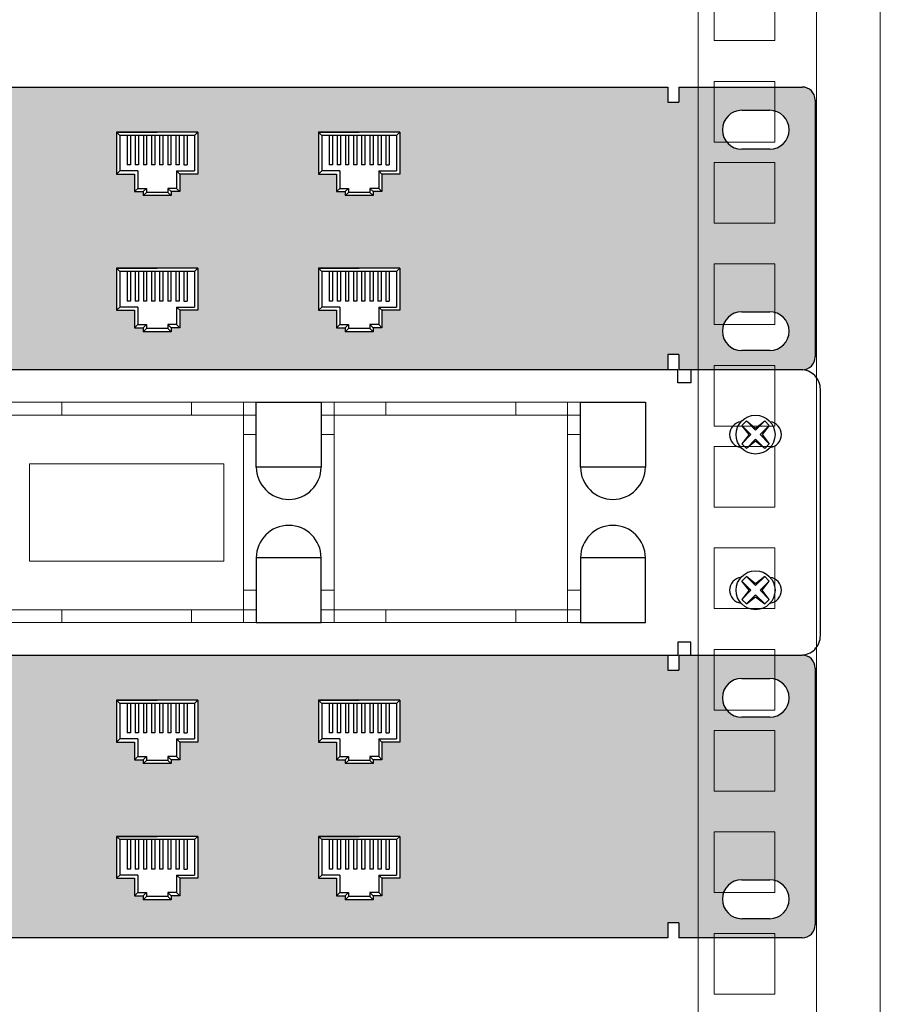
# Model space of a CAD drawing. Extents: x 225492 to 417421, y 5885 to 34145.
# Drawn here: x 237816 to 239195, y 15372 to 16949 of the extents above; entities that cross this region are included whole.
import ezdxf

# ---------------------------------------------------------------- set-up
doc = ezdxf.new("R2010")
doc.units = 0
doc.layers.add('aks_ТСВ', color=142, linetype='CONTINUOUS')
doc.layers.add('avt', color=146, linetype='CONTINUOUS')

# ---------------------------------------------------------------- blocks, each defined once
blk = doc.blocks.new('*U19')
at = {"layer": 'avt', "linetype": 'Continuous', "lineweight": 15}
for p, q in [((527, 2188.1), (527, 54.5)), ((545.5, 2188.1), (545.5, 54.5)), ((555.5, 2188.1), (555.5, 54.5)), ((529.5, 689.49), (529.5, 679.99)), ((539, 679.99), (539, 689.49)), ((529.5, 679.99), (539, 679.99)), ((539, 673.61), (529.5, 673.61)), ((529.5, 673.61), (529.5, 664.11)), ((539, 664.11), (539, 673.61)), ((529.5, 664.11), (539, 664.11)), ((539, 660.91), (529.5, 660.91)), ((529.5, 660.91), (529.5, 651.41)), ((539, 651.41), (539, 660.91)), ((529.5, 651.41), (539, 651.41)), ((539, 645.04), (529.5, 645.04)), ((529.5, 645.04), (529.5, 635.54)), ((539, 635.54), (539, 645.04)), ((529.5, 635.54), (539, 635.54)), ((539, 629.16), (529.5, 629.16)), ((529.5, 629.16), (529.5, 619.66)), ((539, 619.66), (539, 629.16)), ((529.5, 619.66), (539, 619.66)), ((539, 616.46), (529.5, 616.46)), ((529.5, 616.46), (529.5, 606.96)), ((539, 606.96), (539, 616.46)), ((529.5, 606.96), (539, 606.96)), ((539, 600.59), (529.5, 600.59)), ((529.5, 600.59), (529.5, 591.09)), ((539, 591.09), (539, 600.59)), ((529.5, 591.09), (539, 591.09)), ((539, 584.71), (529.5, 584.71)), ((529.5, 584.71), (529.5, 575.21)), ((539, 575.21), (539, 584.71)), ((529.5, 575.21), (539, 575.21)), ((539, 572.01), (529.5, 572.01)), ((529.5, 572.01), (529.5, 562.51)), ((539, 562.51), (539, 572.01)), ((529.5, 562.51), (539, 562.51)), ((539, 556.14), (529.5, 556.14)), ((529.5, 556.14), (529.5, 546.64)), ((539, 546.64), (539, 556.14)), ((529.5, 546.64), (539, 546.64)), ((539, 540.26), (529.5, 540.26)), ((529.5, 540.26), (529.5, 530.76)), ((539, 530.76), (539, 540.26)), ((529.5, 530.76), (539, 530.76))]:
    blk.add_line(p, q, dxfattribs=at)
blk = doc.blocks.new('A$C305F1248')
at = {"layer": 'aks_ТСВ', "true_color": 0xffffff}
h = blk.add_hatch(color=7, dxfattribs=at)
h.dxf.hatch_style = 1
h.paths.add_polyline_path([(171, 453), (218.5, 453), (218.5, 428.7), (236, 428.7), (236, 453), (4785.4, 453), (4785.4, 428.7), (4802.8, 428.7), (4802.8, 453), (5000.5, 453, -0.414214), (5021.4, 432.2), (5021.4, 20.8, -0.414156), (5000.5, 0), (4802.8, 0), (4802.8, 24.3), (4785.4, 24.3), (4785.4, 0), (236, 0), (236, 24.3), (218.5, 24.3), (218.5, 0), (20.8, 0, -0.414214), (0, 20.8), (0, 432.2, -0.401636), (19.9, 453)])
h.paths.add_polyline_path([(665.6, 162.6), (730.6, 162.6), (795.6, 162.6), (795.6, 95.4), (767, 95.4), (767, 67.4), (753, 67.4), (753, 61), (708.2, 61), (708.2, 67.4), (694.2, 67.4), (694.2, 95.4), (665.6, 95.4)], flags=16)
h.paths.add_polyline_path([(670.8, 157.4), (790.4, 157.4), (790.4, 100.6), (761.8, 100.6), (761.8, 72.6), (747.8, 72.6), (747.8, 66.2), (713.4, 66.2), (713.4, 72.6), (699.4, 72.6), (699.4, 100.6), (670.8, 100.6)], flags=0)
h.paths.add_polyline_path([(665.6, 313.5), (665.6, 380.6), (730.6, 380.6), (795.6, 380.6), (795.6, 313.5), (767, 313.5), (767, 285.4), (753, 285.4), (753, 279.1), (708.2, 279.1), (708.2, 285.4), (694.2, 285.4), (694.2, 313.5)], flags=16)
h.paths.add_polyline_path([(670.8, 318.7), (670.8, 375.4), (790.4, 375.4), (790.4, 318.7), (761.8, 318.7), (761.8, 290.6), (747.8, 290.6), (747.8, 284.3), (713.4, 284.3), (713.4, 290.6), (699.4, 290.6), (699.4, 318.7)], flags=0)
h.paths.add_polyline_path([(117.5, 30.7), (72.8, 30.7, -1), (72.8, 93.1), (117.5, 93.1, -1)], flags=16)
h.paths.add_polyline_path([(117.5, 353.3), (72.8, 353.3, -1), (72.8, 415.8), (117.5, 415.8, -1)], flags=16)
h.paths.add_polyline_path([(989.2, 162.6), (1054.2, 162.6), (1119.3, 162.6), (1119.3, 95.4), (1090.7, 95.4), (1090.7, 67.4), (1076.6, 67.4), (1076.6, 61), (1031.9, 61), (1031.9, 67.4), (1017.8, 67.4), (1017.8, 95.4), (989.2, 95.4)], flags=16)
h.paths.add_polyline_path([(994.4, 157.4), (1114.1, 157.4), (1114.1, 100.6), (1085.5, 100.6), (1085.5, 72.6), (1071.4, 72.6), (1071.4, 66.2), (1037.1, 66.2), (1037.1, 72.6), (1023, 72.6), (1023, 100.6), (994.4, 100.6)], flags=0)
h.paths.add_polyline_path([(989.2, 313.5), (989.2, 380.6), (1054.2, 380.6), (1119.3, 380.6), (1119.3, 313.5), (1090.7, 313.5), (1090.7, 285.4), (1076.6, 285.4), (1076.6, 279.1), (1031.9, 279.1), (1031.9, 285.4), (1017.8, 285.4), (1017.8, 313.5)], flags=16)
h.paths.add_polyline_path([(994.4, 318.7), (994.4, 375.4), (1114.1, 375.4), (1114.1, 318.7), (1085.5, 318.7), (1085.5, 290.6), (1071.4, 290.6), (1071.4, 284.3), (1037.1, 284.3), (1037.1, 290.6), (1023, 290.6), (1023, 318.7)], flags=0)
h.paths.add_polyline_path([(1312.9, 162.6), (1377.9, 162.6), (1442.9, 162.6), (1442.9, 95.4), (1414.3, 95.4), (1414.3, 67.4), (1400.3, 67.4), (1400.3, 61), (1355.5, 61), (1355.5, 67.4), (1341.5, 67.4), (1341.5, 95.4), (1312.9, 95.4)], flags=16)
h.paths.add_polyline_path([(1318.1, 157.4), (1437.7, 157.4), (1437.7, 100.6), (1409.1, 100.6), (1409.1, 72.6), (1395.1, 72.6), (1395.1, 66.2), (1360.7, 66.2), (1360.7, 72.6), (1346.7, 72.6), (1346.7, 100.6), (1318.1, 100.6)], flags=0)
h.paths.add_polyline_path([(1312.9, 313.5), (1312.9, 380.6), (1377.9, 380.6), (1442.9, 380.6), (1442.9, 313.5), (1414.3, 313.5), (1414.3, 285.4), (1400.3, 285.4), (1400.3, 279.1), (1355.5, 279.1), (1355.5, 285.4), (1341.5, 285.4), (1341.5, 313.5)], flags=16)
h.paths.add_polyline_path([(1318.1, 318.7), (1318.1, 375.4), (1437.7, 375.4), (1437.7, 318.7), (1409.1, 318.7), (1409.1, 290.6), (1395.1, 290.6), (1395.1, 284.3), (1360.7, 284.3), (1360.7, 290.6), (1346.7, 290.6), (1346.7, 318.7)], flags=0)
h.paths.add_polyline_path([(1636.5, 162.6), (1701.5, 162.6), (1766.6, 162.6), (1766.6, 95.4), (1738, 95.4), (1738, 67.4), (1723.9, 67.4), (1723.9, 61), (1679.2, 61), (1679.2, 67.4), (1665.1, 67.4), (1665.1, 95.4), (1636.5, 95.4)], flags=16)
h.paths.add_polyline_path([(1641.7, 157.4), (1761.4, 157.4), (1761.4, 100.6), (1732.8, 100.6), (1732.8, 72.6), (1718.7, 72.6), (1718.7, 66.2), (1684.4, 66.2), (1684.4, 72.6), (1670.3, 72.6), (1670.3, 100.6), (1641.7, 100.6)], flags=0)
h.paths.add_polyline_path([(1636.5, 313.5), (1636.5, 380.6), (1701.5, 380.6), (1766.6, 380.6), (1766.6, 313.5), (1738, 313.5), (1738, 285.4), (1723.9, 285.4), (1723.9, 279.1), (1679.2, 279.1), (1679.2, 285.4), (1665.1, 285.4), (1665.1, 313.5)], flags=16)
h.paths.add_polyline_path([(1641.7, 318.7), (1641.7, 375.4), (1761.4, 375.4), (1761.4, 318.7), (1732.8, 318.7), (1732.8, 290.6), (1718.7, 290.6), (1718.7, 284.3), (1684.4, 284.3), (1684.4, 290.6), (1670.3, 290.6), (1670.3, 318.7)], flags=0)
h.paths.add_polyline_path([(1960.2, 162.6), (2025.2, 162.6), (2090.2, 162.6), (2090.2, 95.4), (2061.6, 95.4), (2061.6, 67.4), (2047.6, 67.4), (2047.6, 61), (2002.8, 61), (2002.8, 67.4), (1988.8, 67.4), (1988.8, 95.4), (1960.2, 95.4)], flags=16)
h.paths.add_polyline_path([(1965.4, 157.4), (2085, 157.4), (2085, 100.6), (2056.4, 100.6), (2056.4, 72.6), (2042.4, 72.6), (2042.4, 66.2), (2008, 66.2), (2008, 72.6), (1994, 72.6), (1994, 100.6), (1965.4, 100.6)], flags=0)
h.paths.add_polyline_path([(1960.2, 313.5), (1960.2, 380.6), (2025.2, 380.6), (2090.2, 380.6), (2090.2, 313.5), (2061.6, 313.5), (2061.6, 285.4), (2047.6, 285.4), (2047.6, 279.1), (2002.8, 279.1), (2002.8, 285.4), (1988.8, 285.4), (1988.8, 313.5)], flags=16)
h.paths.add_polyline_path([(1965.4, 318.7), (1965.4, 375.4), (2085, 375.4), (2085, 318.7), (2056.4, 318.7), (2056.4, 290.6), (2042.4, 290.6), (2042.4, 284.3), (2008, 284.3), (2008, 290.6), (1994, 290.6), (1994, 318.7)], flags=0)
h.paths.add_polyline_path([(2283.8, 162.6), (2348.9, 162.6), (2413.9, 162.6), (2413.9, 95.4), (2385.3, 95.4), (2385.3, 67.4), (2371.2, 67.4), (2371.2, 61), (2326.5, 61), (2326.5, 67.4), (2312.4, 67.4), (2312.4, 95.4), (2283.8, 95.4)], flags=16)
h.paths.add_polyline_path([(2289, 157.4), (2408.7, 157.4), (2408.7, 100.6), (2380.1, 100.6), (2380.1, 72.6), (2366, 72.6), (2366, 66.2), (2331.7, 66.2), (2331.7, 72.6), (2317.6, 72.6), (2317.6, 100.6), (2289, 100.6)], flags=0)
h.paths.add_polyline_path([(2283.8, 313.5), (2283.8, 380.6), (2348.9, 380.6), (2413.9, 380.6), (2413.9, 313.5), (2385.3, 313.5), (2385.3, 285.4), (2371.2, 285.4), (2371.2, 279.1), (2326.5, 279.1), (2326.5, 285.4), (2312.4, 285.4), (2312.4, 313.5)], flags=16)
h.paths.add_polyline_path([(2289, 318.7), (2289, 375.4), (2408.7, 375.4), (2408.7, 318.7), (2380.1, 318.7), (2380.1, 290.6), (2366, 290.6), (2366, 284.3), (2331.7, 284.3), (2331.7, 290.6), (2317.6, 290.6), (2317.6, 318.7)], flags=0)
h.paths.add_polyline_path([(2607.5, 162.6), (2672.5, 162.6), (2737.5, 162.6), (2737.5, 95.4), (2708.9, 95.4), (2708.9, 67.4), (2694.9, 67.4), (2694.9, 61), (2650.1, 61), (2650.1, 67.4), (2636.1, 67.4), (2636.1, 95.4), (2607.5, 95.4)], flags=16)
h.paths.add_polyline_path([(2612.7, 157.4), (2732.3, 157.4), (2732.3, 100.6), (2703.7, 100.6), (2703.7, 72.6), (2689.7, 72.6), (2689.7, 66.2), (2655.3, 66.2), (2655.3, 72.6), (2641.3, 72.6), (2641.3, 100.6), (2612.7, 100.6)], flags=0)
h.paths.add_polyline_path([(2607.5, 313.5), (2607.5, 380.6), (2672.5, 380.6), (2737.5, 380.6), (2737.5, 313.5), (2708.9, 313.5), (2708.9, 285.4), (2694.9, 285.4), (2694.9, 279.1), (2650.1, 279.1), (2650.1, 285.4), (2636.1, 285.4), (2636.1, 313.5)], flags=16)
h.paths.add_polyline_path([(2612.7, 318.7), (2612.7, 375.4), (2732.3, 375.4), (2732.3, 318.7), (2703.7, 318.7), (2703.7, 290.6), (2689.7, 290.6), (2689.7, 284.3), (2655.3, 284.3), (2655.3, 290.6), (2641.3, 290.6), (2641.3, 318.7)], flags=0)
h.paths.add_polyline_path([(2931.1, 162.6), (2996.2, 162.6), (3061.2, 162.6), (3061.2, 95.4), (3032.6, 95.4), (3032.6, 67.4), (3018.5, 67.4), (3018.5, 61), (2973.8, 61), (2973.8, 67.4), (2959.7, 67.4), (2959.7, 95.4), (2931.1, 95.4)], flags=16)
h.paths.add_polyline_path([(2936.3, 157.4), (3056, 157.4), (3056, 100.6), (3027.4, 100.6), (3027.4, 72.6), (3013.3, 72.6), (3013.3, 66.2), (2979, 66.2), (2979, 72.6), (2964.9, 72.6), (2964.9, 100.6), (2936.3, 100.6)], flags=0)
h.paths.add_polyline_path([(2931.1, 313.5), (2931.1, 380.6), (2996.2, 380.6), (3061.2, 380.6), (3061.2, 313.5), (3032.6, 313.5), (3032.6, 285.4), (3018.5, 285.4), (3018.5, 279.1), (2973.8, 279.1), (2973.8, 285.4), (2959.7, 285.4), (2959.7, 313.5)], flags=16)
h.paths.add_polyline_path([(2936.3, 318.7), (2936.3, 375.4), (3056, 375.4), (3056, 318.7), (3027.4, 318.7), (3027.4, 290.6), (3013.3, 290.6), (3013.3, 284.3), (2979, 284.3), (2979, 290.6), (2964.9, 290.6), (2964.9, 318.7)], flags=0)
h.paths.add_polyline_path([(3254.8, 162.6), (3319.8, 162.6), (3384.8, 162.6), (3384.8, 95.4), (3356.2, 95.4), (3356.2, 67.4), (3342.2, 67.4), (3342.2, 61), (3297.4, 61), (3297.4, 67.4), (3283.4, 67.4), (3283.4, 95.4), (3254.8, 95.4)], flags=16)
h.paths.add_polyline_path([(3260, 157.4), (3379.6, 157.4), (3379.6, 100.6), (3351, 100.6), (3351, 72.6), (3337, 72.6), (3337, 66.2), (3302.6, 66.2), (3302.6, 72.6), (3288.6, 72.6), (3288.6, 100.6), (3260, 100.6)], flags=0)
h.paths.add_polyline_path([(3254.8, 313.5), (3254.8, 380.6), (3319.8, 380.6), (3384.8, 380.6), (3384.8, 313.5), (3356.2, 313.5), (3356.2, 285.4), (3342.2, 285.4), (3342.2, 279.1), (3297.4, 279.1), (3297.4, 285.4), (3283.4, 285.4), (3283.4, 313.5)], flags=16)
h.paths.add_polyline_path([(3260, 318.7), (3260, 375.4), (3379.6, 375.4), (3379.6, 318.7), (3351, 318.7), (3351, 290.6), (3337, 290.6), (3337, 284.3), (3302.6, 284.3), (3302.6, 290.6), (3288.6, 290.6), (3288.6, 318.7)], flags=0)
h.paths.add_polyline_path([(3578.4, 162.6), (3643.5, 162.6), (3708.5, 162.6), (3708.5, 95.4), (3679.9, 95.4), (3679.9, 67.4), (3665.8, 67.4), (3665.8, 61), (3621.1, 61), (3621.1, 67.4), (3607, 67.4), (3607, 95.4), (3578.4, 95.4)], flags=16)
h.paths.add_polyline_path([(3583.6, 157.4), (3703.3, 157.4), (3703.3, 100.6), (3674.7, 100.6), (3674.7, 72.6), (3660.6, 72.6), (3660.6, 66.2), (3626.3, 66.2), (3626.3, 72.6), (3612.2, 72.6), (3612.2, 100.6), (3583.6, 100.6)], flags=0)
h.paths.add_polyline_path([(3578.4, 313.5), (3578.4, 380.6), (3643.5, 380.6), (3708.5, 380.6), (3708.5, 313.5), (3679.9, 313.5), (3679.9, 285.4), (3665.8, 285.4), (3665.8, 279.1), (3621.1, 279.1), (3621.1, 285.4), (3607, 285.4), (3607, 313.5)], flags=16)
h.paths.add_polyline_path([(3583.6, 318.7), (3583.6, 375.4), (3703.3, 375.4), (3703.3, 318.7), (3674.7, 318.7), (3674.7, 290.6), (3660.6, 290.6), (3660.6, 284.3), (3626.3, 284.3), (3626.3, 290.6), (3612.2, 290.6), (3612.2, 318.7)], flags=0)
h.paths.add_polyline_path([(3902.1, 162.6), (3967.1, 162.6), (4032.1, 162.6), (4032.1, 95.4), (4003.5, 95.4), (4003.5, 67.4), (3989.5, 67.4), (3989.5, 61), (3944.7, 61), (3944.7, 67.4), (3930.7, 67.4), (3930.7, 95.4), (3902.1, 95.4)], flags=16)
h.paths.add_polyline_path([(3907.3, 157.4), (4026.9, 157.4), (4026.9, 100.6), (3998.3, 100.6), (3998.3, 72.6), (3984.3, 72.6), (3984.3, 66.2), (3949.9, 66.2), (3949.9, 72.6), (3935.9, 72.6), (3935.9, 100.6), (3907.3, 100.6)], flags=0)
h.paths.add_polyline_path([(3902.1, 313.5), (3902.1, 380.6), (3967.1, 380.6), (4032.1, 380.6), (4032.1, 313.5), (4003.5, 313.5), (4003.5, 285.4), (3989.5, 285.4), (3989.5, 279.1), (3944.7, 279.1), (3944.7, 285.4), (3930.7, 285.4), (3930.7, 313.5)], flags=16)
h.paths.add_polyline_path([(3907.3, 318.7), (3907.3, 375.4), (4026.9, 375.4), (4026.9, 318.7), (3998.3, 318.7), (3998.3, 290.6), (3984.3, 290.6), (3984.3, 284.3), (3949.9, 284.3), (3949.9, 290.6), (3935.9, 290.6), (3935.9, 318.7)], flags=0)
h.paths.add_polyline_path([(4225.7, 162.6), (4290.8, 162.6), (4355.8, 162.6), (4355.8, 95.4), (4327.2, 95.4), (4327.2, 67.4), (4313.1, 67.4), (4313.1, 61), (4268.4, 61), (4268.4, 67.4), (4254.3, 67.4), (4254.3, 95.4), (4225.7, 95.4)], flags=16)
h.paths.add_polyline_path([(4230.9, 157.4), (4350.6, 157.4), (4350.6, 100.6), (4322, 100.6), (4322, 72.6), (4307.9, 72.6), (4307.9, 66.2), (4273.6, 66.2), (4273.6, 72.6), (4259.5, 72.6), (4259.5, 100.6), (4230.9, 100.6)], flags=0)
h.paths.add_polyline_path([(4225.7, 313.5), (4225.7, 380.6), (4290.8, 380.6), (4355.8, 380.6), (4355.8, 313.5), (4327.2, 313.5), (4327.2, 285.4), (4313.1, 285.4), (4313.1, 279.1), (4268.4, 279.1), (4268.4, 285.4), (4254.3, 285.4), (4254.3, 313.5)], flags=16)
h.paths.add_polyline_path([(4230.9, 318.7), (4230.9, 375.4), (4350.6, 375.4), (4350.6, 318.7), (4322, 318.7), (4322, 290.6), (4307.9, 290.6), (4307.9, 284.3), (4273.6, 284.3), (4273.6, 290.6), (4259.5, 290.6), (4259.5, 318.7)], flags=0)
h.paths.add_polyline_path([(4903.8, 93.1), (4948.5, 93.1, -1), (4948.5, 30.7), (4903.8, 30.7, -1)], flags=16)
h.paths.add_polyline_path([(4903.8, 415.7), (4948.5, 415.7, -1), (4948.5, 353.3), (4903.8, 353.3, -1)], flags=16)
at = {"layer": 'aks_ТСВ', "lineweight": 30}
for p, q in [((236, 453), (4785.4, 453)), ((4785.4, 453), (4785.4, 428.7)), ((4802.8, 453), (5000.5, 453)), ((4802.8, 453), (4802.8, 428.7)), ((4785.4, 428.7), (4802.8, 428.7)), ((5021.4, 432.2), (5021.4, 20.8)), ((4903.8, 415.7), (4948.5, 415.7)), ((4948.5, 353.3), (4903.8, 353.3)), ((4903.8, 93.1), (4948.5, 93.1)), ((4785.4, 24.3), (4785.4, 0)), ((4802.8, 24.3), (4785.4, 24.3)), ((4802.8, 24.3), (4802.8, 0)), ((4802.8, 24.3), (4802.8, 0)), ((4948.5, 30.7), (4903.8, 30.7)), ((4785.4, 0), (236, 0)), ((5000.5, 0), (4802.8, 0))]:
    blk.add_line(p, q, dxfattribs=at)
at = {"layer": 'aks_ТСВ'}
for p, q in [((4032.1, 380.6), (3902.1, 380.6)), ((3902.1, 380.6), (3967.1, 380.6)), ((3902.1, 380.6), (3902.1, 313.5)), ((3902.1, 380.6), (3907.3, 375.4)), ((4032.1, 380.6), (4026.9, 375.4)), ((4032.1, 380.6), (4032.1, 313.5)), ((4355.8, 380.6), (4225.7, 380.6)), ((4225.7, 380.6), (4290.8, 380.6)), ((4225.7, 380.6), (4225.7, 313.5)), ((4225.7, 380.6), (4230.9, 375.4)), ((4355.8, 380.6), (4350.6, 375.4)), ((4355.8, 380.6), (4355.8, 313.5)), ((4026.9, 375.4), (3907.3, 375.4)), ((3907.3, 375.4), (3907.3, 318.7)), ((3919, 375.4), (3919, 328.2)), ((3924.2, 375.4), (3924.2, 328.2)), ((3932, 375.4), (3932, 328.2)), ((3937.2, 375.5), (3937.2, 328.2)), ((3945, 375.4), (3945, 328.2)), ((3950.2, 375.4), (3950.2, 328.2)), ((3958, 375.4), (3958, 328.2)), ((3963.2, 375.4), (3963.2, 328.2)), ((3971, 375.4), (3971, 328.2)), ((3976.2, 375.4), (3976.2, 328.2)), ((3984, 375.4), (3984, 328.2)), ((3989.2, 375.5), (3989.2, 328.2)), ((3997, 375.4), (3997, 328.2)), ((4002.2, 375.4), (4002.2, 328.2)), ((4010, 375.4), (4010, 328.2)), ((4015.2, 375.4), (4015.2, 328.2)), ((4026.9, 375.4), (4026.9, 318.7)), ((4350.6, 375.4), (4230.9, 375.4)), ((4230.9, 375.4), (4230.9, 318.7)), ((4242.6, 375.4), (4242.6, 328.2)), ((4247.8, 375.4), (4247.8, 328.2)), ((4255.6, 375.4), (4255.6, 328.2)), ((4260.8, 375.5), (4260.8, 328.2)), ((4268.6, 375.4), (4268.6, 328.2)), ((4273.8, 375.4), (4273.8, 328.2)), ((4281.6, 375.4), (4281.6, 328.2)), ((4286.9, 375.4), (4286.9, 328.2)), ((4294.7, 375.4), (4294.7, 328.2)), ((4299.9, 375.4), (4299.9, 328.2)), ((4307.7, 375.4), (4307.7, 328.2)), ((4312.9, 375.5), (4312.9, 328.2)), ((4320.7, 375.4), (4320.7, 328.2)), ((4325.9, 375.4), (4325.9, 328.2)), ((4333.7, 375.4), (4333.7, 328.2)), ((4338.9, 375.4), (4338.9, 328.2)), ((4350.6, 375.4), (4350.6, 318.7)), ((3907.3, 318.7), (3902.1, 313.5)), ((3935.9, 318.7), (3907.3, 318.7)), ((3924.2, 328.2), (3919, 328.2)), ((3937.2, 328.2), (3932, 328.2)), ((3935.9, 318.7), (3935.9, 290.6)), ((3950.2, 328.2), (3945, 328.2)), ((3963.2, 328.2), (3958, 328.2)), ((3976.2, 328.2), (3971, 328.2)), ((3989.2, 328.2), (3984, 328.2)), ((4002.2, 328.2), (3997, 328.2)), ((3998.3, 318.7), (4026.9, 318.7)), ((3998.3, 318.7), (3998.3, 290.6)), ((3998.3, 318.7), (4003.5, 313.5)), ((4010, 328.2), (4015.2, 328.2)), ((4230.9, 318.7), (4225.7, 313.5)), ((4259.5, 318.7), (4230.9, 318.7)), ((4247.8, 328.2), (4242.6, 328.2)), ((4260.8, 328.2), (4255.6, 328.2)), ((4259.5, 318.7), (4259.5, 290.6)), ((4273.8, 328.2), (4268.6, 328.2)), ((4286.9, 328.2), (4281.6, 328.2)), ((4299.9, 328.2), (4294.7, 328.2)), ((4312.9, 328.2), (4307.7, 328.2)), ((4325.9, 328.2), (4320.7, 328.2)), ((4322, 318.7), (4350.6, 318.7)), ((4322, 318.7), (4322, 290.6)), ((4322, 318.7), (4327.2, 313.5)), ((4333.7, 328.2), (4338.9, 328.2)), ((3902.1, 313.5), (3930.7, 313.5)), ((3930.7, 313.5), (3930.7, 285.4)), ((4032.1, 313.5), (4003.5, 313.5)), ((4003.5, 313.5), (4003.5, 285.4)), ((4225.7, 313.5), (4254.3, 313.5)), ((4254.3, 313.5), (4254.3, 285.4)), ((4355.8, 313.5), (4327.2, 313.5)), ((4327.2, 313.5), (4327.2, 285.4)), ((3935.9, 290.6), (3930.7, 285.4)), ((3930.7, 285.4), (3944.7, 285.4)), ((3935.9, 290.6), (3949.9, 290.6)), ((3949.9, 290.6), (3944.7, 285.4)), ((3944.7, 285.4), (3944.7, 279.1)), ((3949.9, 284.3), (3944.7, 279.1)), ((3949.9, 290.6), (3949.9, 284.3)), ((3984.3, 284.3), (3949.9, 284.3)), ((3998.3, 290.6), (3984.3, 290.6)), ((3984.3, 290.6), (3989.5, 285.4)), ((3984.3, 290.6), (3984.3, 284.3)), ((3984.3, 284.3), (3989.5, 279.1)), ((4003.5, 285.4), (3989.5, 285.4)), ((3989.5, 285.4), (3989.5, 279.1)), ((3998.3, 290.6), (4003.5, 285.4)), ((4259.5, 290.6), (4254.3, 285.4)), ((4254.3, 285.4), (4268.4, 285.4)), ((4259.5, 290.6), (4273.6, 290.6)), ((4273.6, 290.6), (4268.4, 285.4)), ((4268.4, 285.4), (4268.4, 279.1)), ((4273.6, 284.3), (4268.4, 279.1)), ((4273.6, 290.6), (4273.6, 284.3)), ((4307.9, 284.3), (4273.6, 284.3)), ((4322, 290.6), (4307.9, 290.6)), ((4307.9, 290.6), (4313.1, 285.4)), ((4307.9, 290.6), (4307.9, 284.3)), ((4307.9, 284.3), (4313.1, 279.1)), ((4327.2, 285.4), (4313.1, 285.4)), ((4313.1, 285.4), (4313.1, 279.1)), ((4322, 290.6), (4327.2, 285.4)), ((3989.5, 279.1), (3944.7, 279.1)), ((4313.1, 279.1), (4268.4, 279.1)), ((4032.1, 162.6), (3902.1, 162.6)), ((3902.1, 162.6), (3967.1, 162.6)), ((3902.1, 162.6), (3902.1, 95.4)), ((3902.1, 162.6), (3907.3, 157.4)), ((4032.1, 162.6), (4026.9, 157.4)), ((4032.1, 162.6), (4032.1, 95.4)), ((4355.8, 162.6), (4225.7, 162.6)), ((4225.7, 162.6), (4290.8, 162.6)), ((4225.7, 162.6), (4225.7, 95.4)), ((4225.7, 162.6), (4230.9, 157.4)), ((4355.8, 162.6), (4350.6, 157.4)), ((4355.8, 162.6), (4355.8, 95.4)), ((4026.9, 157.4), (3907.3, 157.4)), ((3907.3, 157.4), (3907.3, 100.6)), ((3919, 157.4), (3919, 110.2)), ((3924.2, 157.4), (3924.2, 110.2)), ((3932, 157.4), (3932, 110.2)), ((3937.2, 157.4), (3937.2, 110.2)), ((3945, 157.4), (3945, 110.2)), ((3950.2, 157.4), (3950.2, 110.2)), ((3958, 157.4), (3958, 110.2)), ((3963.2, 157.4), (3963.2, 110.2)), ((3971, 157.4), (3971, 110.2)), ((3976.2, 157.4), (3976.2, 110.2)), ((3984, 157.4), (3984, 110.2)), ((3989.2, 157.4), (3989.2, 110.2)), ((3997, 157.4), (3997, 110.2)), ((4002.2, 157.4), (4002.2, 110.2)), ((4010, 157.4), (4010, 110.2)), ((4015.2, 157.4), (4015.2, 110.2)), ((4026.9, 157.4), (4026.9, 100.6)), ((4350.6, 157.4), (4230.9, 157.4)), ((4230.9, 157.4), (4230.9, 100.6)), ((4242.6, 157.4), (4242.6, 110.2)), ((4247.8, 157.4), (4247.8, 110.2)), ((4255.6, 157.4), (4255.6, 110.2)), ((4260.8, 157.4), (4260.8, 110.2)), ((4268.6, 157.4), (4268.6, 110.2)), ((4273.8, 157.4), (4273.8, 110.2)), ((4281.6, 157.4), (4281.6, 110.2)), ((4286.9, 157.4), (4286.9, 110.2)), ((4294.7, 157.4), (4294.7, 110.2)), ((4299.9, 157.4), (4299.9, 110.2)), ((4307.7, 157.4), (4307.7, 110.2)), ((4312.9, 157.4), (4312.9, 110.2)), ((4320.7, 157.4), (4320.7, 110.2)), ((4325.9, 157.4), (4325.9, 110.2)), ((4333.7, 157.4), (4333.7, 110.2)), ((4338.9, 157.4), (4338.9, 110.2)), ((4350.6, 157.4), (4350.6, 100.6)), ((3907.3, 100.6), (3902.1, 95.4)), ((3902.1, 95.4), (3930.7, 95.4)), ((3935.9, 100.6), (3907.3, 100.6)), ((3924.2, 110.2), (3919, 110.2)), ((3930.7, 95.4), (3930.7, 67.4)), ((3937.2, 110.2), (3932, 110.2)), ((3935.9, 100.6), (3935.9, 72.6)), ((3950.2, 110.2), (3945, 110.2)), ((3963.2, 110.2), (3958, 110.2)), ((3976.2, 110.2), (3971, 110.2)), ((3989.2, 110.2), (3984, 110.2)), ((4002.2, 110.2), (3997, 110.2)), ((3998.3, 100.6), (4026.9, 100.6)), ((3998.3, 100.6), (3998.3, 72.6)), ((3998.3, 100.6), (4003.5, 95.4)), ((4032.1, 95.4), (4003.5, 95.4)), ((4003.5, 95.4), (4003.5, 67.4)), ((4010, 110.2), (4015.2, 110.2)), ((4230.9, 100.6), (4225.7, 95.4)), ((4225.7, 95.4), (4254.3, 95.4)), ((4259.5, 100.6), (4230.9, 100.6)), ((4247.8, 110.2), (4242.6, 110.2)), ((4254.3, 95.4), (4254.3, 67.4)), ((4260.8, 110.2), (4255.6, 110.2)), ((4259.5, 100.6), (4259.5, 72.6)), ((4273.8, 110.2), (4268.6, 110.2)), ((4286.9, 110.2), (4281.6, 110.2)), ((4299.9, 110.2), (4294.7, 110.2)), ((4312.9, 110.2), (4307.7, 110.2)), ((4325.9, 110.2), (4320.7, 110.2)), ((4322, 100.6), (4350.6, 100.6)), ((4322, 100.6), (4322, 72.6)), ((4322, 100.6), (4327.2, 95.4)), ((4355.8, 95.4), (4327.2, 95.4)), ((4327.2, 95.4), (4327.2, 67.4)), ((4333.7, 110.2), (4338.9, 110.2)), ((3935.9, 72.6), (3930.7, 67.4)), ((3930.7, 67.4), (3944.7, 67.4)), ((3935.9, 72.6), (3949.9, 72.6)), ((3949.9, 72.6), (3944.7, 67.4)), ((3944.7, 67.4), (3944.7, 61)), ((3949.9, 66.2), (3944.7, 61)), ((3949.9, 72.6), (3949.9, 66.2)), ((3984.3, 66.2), (3949.9, 66.2)), ((3998.3, 72.6), (3984.3, 72.6)), ((3984.3, 72.6), (3989.5, 67.4)), ((3984.3, 72.6), (3984.3, 66.2)), ((3984.3, 66.2), (3989.5, 61)), ((4003.5, 67.4), (3989.5, 67.4)), ((3989.5, 67.4), (3989.5, 61)), ((3998.3, 72.6), (4003.5, 67.4)), ((4259.5, 72.6), (4254.3, 67.4)), ((4254.3, 67.4), (4268.4, 67.4)), ((4259.5, 72.6), (4273.6, 72.6)), ((4273.6, 72.6), (4268.4, 67.4)), ((4268.4, 67.4), (4268.4, 61)), ((4273.6, 66.2), (4268.4, 61)), ((4273.6, 72.6), (4273.6, 66.2)), ((4307.9, 66.2), (4273.6, 66.2)), ((4322, 72.6), (4307.9, 72.6)), ((4307.9, 72.6), (4313.1, 67.4)), ((4307.9, 72.6), (4307.9, 66.2)), ((4307.9, 66.2), (4313.1, 61)), ((4327.2, 67.4), (4313.1, 67.4)), ((4313.1, 67.4), (4313.1, 61)), ((4322, 72.6), (4327.2, 67.4)), ((3989.5, 61), (3944.7, 61)), ((4313.1, 61), (4268.4, 61))]:
    blk.add_line(p, q, dxfattribs=at)
at = {"layer": 'aks_ТСВ', "lineweight": 30}
for centre, radius, start, end in [((5000.5, 432.2), 20.8, 0, 90), ((4903.8, 384.5), 31.2, 90, 270), ((4948.5, 384.5), 31.2, 270, 90), ((4903.8, 61.9), 31.2, 90, 270), ((4948.5, 61.9), 31.2, 270, 90), ((5000.5, 20.8), 20.8, 270, 0)]:
    blk.add_arc(centre, radius, start, end, dxfattribs=at)
blk = doc.blocks.new('Органайзер кабелей')
at = {"layer": 'aks_ТСВ', "lineweight": 30}
for p, q in [((463, 42), (463, 44)), ((465, 44), (465, 42)), ((465, 42), (463, 42)), ((465, 2), (463, 2)), ((463, 2), (463, 0)), ((465, 0), (465, 2))]:
    blk.add_line(p, q, dxfattribs=at)
at = {"layer": 'aks_ТСВ', "lineweight": 20}
for p, q in [((398, 39), (358, 39)), ((368, 39), (368, 37)), ((388, 39), (388, 37)), ((396, 39), (396, 5)), ((448, 39), (408, 39)), ((410, 39), (410, 5)), ((418, 39), (418, 37)), ((438, 39), (438, 37)), ((446, 39), (446, 5)), ((398, 37), (358, 37)), ((448, 37), (408, 37)), ((398, 7), (358, 7)), ((368, 5), (368, 7)), ((388, 5), (388, 7)), ((448, 7), (408, 7)), ((418, 5), (418, 7)), ((438, 5), (438, 7)), ((398, 5), (358, 5)), ((448, 5), (408, 5))]:
    blk.add_line(p, q, dxfattribs=at)
at = {"layer": 'aks_ТСВ', "lineweight": 25}
for p, q in [((472.88, 35.41), (473.59, 36.12)), ((474, 34), (472.88, 35.41)), ((473.59, 36.12), (475, 35)), ((475, 35), (476.41, 36.12)), ((477.12, 35.41), (476, 34)), ((476.41, 36.12), (477.12, 35.41)), ((474, 34), (472.88, 32.59)), ((476, 34), (477.12, 32.59)), ((473.59, 31.88), (472.88, 32.59)), ((475, 33), (473.59, 31.88)), ((476.41, 31.88), (475, 33)), ((477.12, 32.59), (476.41, 31.88)), ((473.59, 12.12), (472.88, 11.41)), ((474, 10), (472.88, 11.41)), ((475, 11), (473.59, 12.12)), ((476.41, 12.12), (475, 11)), ((476, 10), (477.12, 11.41)), ((477.12, 11.41), (476.41, 12.12)), ((474, 10), (472.88, 8.59)), ((477.12, 8.59), (476, 10)), ((472.88, 8.59), (473.59, 7.88)), ((473.59, 7.88), (475, 9)), ((475, 9), (476.41, 7.88)), ((476.41, 7.88), (477.12, 8.59))]:
    blk.add_line(p, q, dxfattribs=at)
at = {"layer": 'aks_ТСВ', "lineweight": 15}
for p, q in [((474.29, 34), (472.88, 35.41)), ((475, 34.71), (473.59, 36.12)), ((476.41, 36.12), (475, 34.71)), ((477.12, 35.41), (475.71, 34)), ((398, 34), (396, 34)), ((408, 34), (410, 34)), ((448, 34), (446, 34)), ((474.29, 34), (472.88, 32.59)), ((477.12, 32.59), (475.71, 34)), ((475, 33.29), (473.59, 31.88)), ((476.41, 31.88), (475, 33.29)), ((474.29, 10), (472.88, 11.41)), ((475, 10.71), (473.59, 12.12)), ((476.41, 12.12), (475, 10.71)), ((477.12, 11.41), (475.71, 10)), ((398, 10), (396, 10)), ((408, 10), (410, 10)), ((448, 10), (446, 10)), ((474.29, 10), (472.88, 8.59)), ((475, 9.29), (473.59, 7.88)), ((476.41, 7.88), (475, 9.29)), ((477.12, 8.59), (475.71, 10))]:
    blk.add_line(p, q, dxfattribs=at)
at = {"layer": 'aks_ТСВ', "lineweight": 30}
for points in [[(463, 44), (22, 44)], [(22, 0), (463, 0)]]:
    blk.add_lwpolyline(points, dxfattribs=at)
blk.add_lwpolyline([(465, 0), (482, 0, 0.414214), (485, 3), (485, 41, 0.414214), (482, 44), (465, 44)], format="xyb", dxfattribs=at)
at = {"layer": 'aks_ТСВ', "lineweight": 25}
for points in [[(408, 29), (398, 29), (398, 39), (408, 39)], [(458, 29), (448, 29), (448, 39), (458, 39)], [(408, 15), (398, 15), (398, 5), (408, 5)], [(458, 15), (448, 15), (448, 5), (458, 5)]]:
    blk.add_lwpolyline(points, close=True, dxfattribs=at)
at = {"layer": 'aks_ТСВ', "lineweight": 13}
blk.add_lwpolyline([(393, 14.5), (363, 14.5), (363, 29.5), (393, 29.5)], close=True, dxfattribs=at)
at = {"layer": 'aks_ТСВ', "lineweight": 25}
for centre in [(475, 34), (475, 10)]:
    blk.add_circle(centre, 3, dxfattribs=at)
for centre, radius, start, end in [((473, 34), 2, 97.1808, 262.8192), ((477, 34), 2, 277.1808, 82.8192), ((403, 29), 5, 180, 0), ((453, 29), 5, 180, 0), ((403, 15), 5, 0, 180), ((453, 15), 5, 0, 180), ((473, 10), 2, 97.1808, 262.8192), ((477, 10), 2, 277.1808, 82.8192)]:
    blk.add_arc(centre, radius, start, end, dxfattribs=at)

msp = doc.modelspace()

# ---------------------------------------------------------------- block references
at = {"layer": 'aks_ТСВ'}
for p in [(234069.1, 16388.2), (234069.1, 15478.2)]:
    msp.add_blockref('A$C305F1248', p, dxfattribs=at)
at = {"layer": 'aks_ТСВ', "ltscale": 50, "xscale": 10.38806656085411, "yscale": 10.38806656085411, "zscale": 10.38806656085411}
msp.add_blockref('Органайзер кабелей', (234060.6, 15931.2), dxfattribs=at)
at = {"layer": 'avt', "ltscale": 100, "xscale": 10.23502653522, "yscale": 10.23502653522, "zscale": 10.23502653522}
msp.add_blockref('*U19', (233509.2, 9955.8), dxfattribs=at)

doc.saveas('drawing.dxf')
